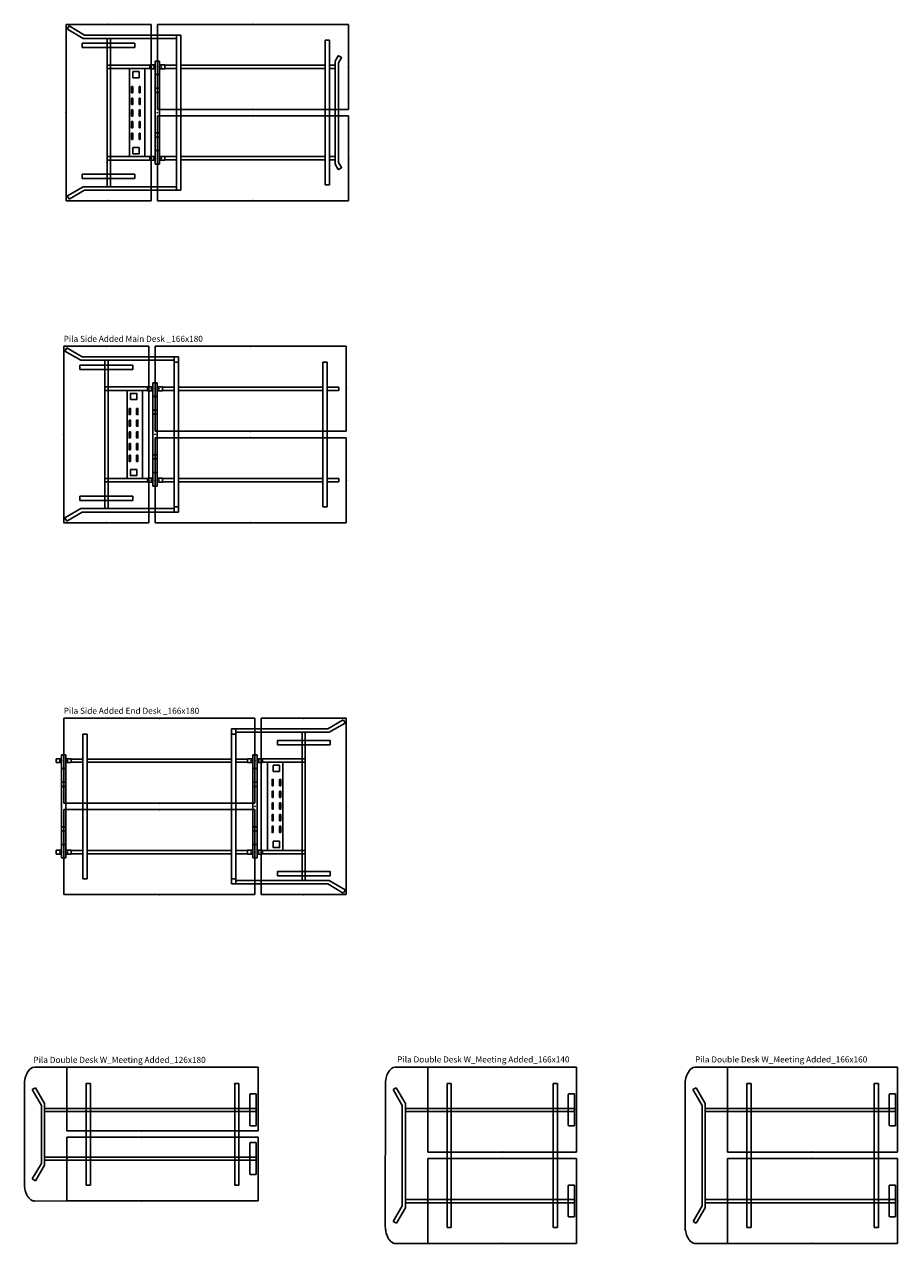
# Model space of a CAD drawing. Units: centimetres. Extents: x -3823 to 2574, y -8285 to 648.
# Drawn here: x -3260 to -2438, y -6059 to -4911 of the extents above; entities that cross this region are included whole.
import ezdxf

# ---------------------------------------------------------------- set-up
doc = ezdxf.new("R2010")
doc.units = ezdxf.units.CM
doc.layers.add('NURUS CODE', color=7, linetype='Continuous')
doc.layers.add('NURUS FURNITURE', color=7, linetype='Continuous')

# ---------------------------------------------------------------- blocks, each defined once
blk = doc.blocks.new('Pila Side Added Double Desk W_Short Leg_166x180')
at = {"layer": 'NURUS FURNITURE'}
for p, q in [((-128.6, 166), (-48.6, 166)), ((-128.6, 0), (-128.6, 166)), ((-125.7, 164.5), (-127.5, 161.5)), ((-112.6, 152.8), (-127.3, 161.5)), ((-111.2, 156), (-125.6, 164.5)), ((-48.6, 166), (-48.6, 0)), ((-42.6, 86), (-42.6, 166)), ((-42.6, 166), (137.4, 166)), ((-42.6, 86), (-42.6, 166)), ((137.4, 166), (137.4, 86)), ((-112.6, 152.8), (-24.5, 152.8)), ((-111.2, 156), (-20.5, 156)), ((-89.8, 13.2), (-89.8, 152.8)), ((-86.8, 13.2), (-86.8, 152.8)), ((-24.5, 156), (-24.5, 10)), ((-20.5, 156), (-20.5, 10)), ((119.4, 151), (115.4, 151)), ((115.4, 151), (115.4, 15)), ((119.4, 151), (119.4, 15)), ((-113.4, 148.2), (-63.7, 148.2)), ((-113.4, 144.3), (-113.4, 148.2)), ((-63.7, 144.3), (-113.4, 144.3)), ((-63.7, 148.2), (-63.7, 144.3)), ((-49.6, 127.7), (-89.8, 127.7)), ((-89.8, 127.7), (-89.8, 124.4)), ((-49.6, 127.9), (-44.6, 127.9)), ((-49.6, 124.2), (-49.6, 127.9)), ((-49.6, 124.4), (-49.6, 127.7)), ((-44.6, 131.5), (-40.6, 131.5)), ((-44.6, 86), (-44.6, 131.5)), ((-40.6, 86), (-40.6, 131.5)), ((-35.6, 127.9), (-40.6, 127.9)), ((-35.6, 124.2), (-35.6, 127.9)), ((-24.5, 127.5), (-35.6, 127.5)), ((115.4, 127.5), (-20.5, 127.5)), ((124.9, 127.5), (119.4, 127.5)), ((124.9, 131.5), (127.7, 136.4)), ((124.9, 131.5), (124.9, 34.4)), ((130.6, 134.9), (127.9, 136.5)), ((127.9, 129.8), (130.7, 134.7)), ((127.9, 129.8), (127.9, 36.1)), ((-89.8, 124.4), (-49.6, 124.4)), ((-68.8, 124.4), (-54.3, 124.4)), ((-68.8, 41.5), (-68.8, 124.4)), ((-59.7, 121.7), (-65.8, 121.7)), ((-65.8, 121.7), (-65.8, 115.8)), ((-65.8, 115.8), (-59.7, 115.8)), ((-59.7, 115.8), (-59.7, 121.7)), ((-54.3, 124.4), (-54.3, 41.5)), ((-49.6, 124.2), (-44.6, 124.2)), ((-44.6, 118.8), (-40.6, 118.8)), ((-35.6, 124.2), (-40.6, 124.2)), ((-24.5, 124.5), (-35.6, 124.5)), ((115.4, 124.5), (-20.5, 124.5)), ((124.9, 124.5), (119.4, 124.5)), ((-66.9, 107.6), (-65.8, 107.6)), ((-66.9, 101.7), (-66.9, 107.6)), ((-65.8, 107.6), (-65.8, 101.7)), ((-59.9, 107.6), (-58.8, 107.6)), ((-59.9, 101.7), (-59.9, 107.6)), ((-58.8, 107.6), (-58.8, 101.7)), ((-44.6, 106), (-40.6, 106)), ((-65.8, 101.7), (-66.9, 101.7)), ((-66.9, 96.5), (-65.8, 96.5)), ((-66.9, 90.7), (-66.9, 96.5)), ((-65.8, 96.5), (-65.8, 90.7)), ((-58.8, 101.7), (-59.9, 101.7)), ((-59.9, 96.5), (-58.8, 96.5)), ((-59.9, 90.7), (-59.9, 96.5)), ((-58.8, 96.5), (-58.8, 90.7)), ((-44.6, 102), (-40.6, 102)), ((-65.8, 90.7), (-66.9, 90.7)), ((-66.9, 85.5), (-65.8, 85.5)), ((-66.9, 79.7), (-66.9, 85.5)), ((-65.8, 85.5), (-65.8, 79.7)), ((-58.8, 90.7), (-59.9, 90.7)), ((-59.9, 85.5), (-58.8, 85.5)), ((-59.9, 79.7), (-59.9, 85.5)), ((-58.8, 85.5), (-58.8, 79.7)), ((-44.6, 86), (-44.6, 34.5)), ((137.4, 86), (-42.6, 86)), ((-40.6, 86), (-40.6, 34.5)), ((-65.8, 79.7), (-66.9, 79.7)), ((-66.9, 74.5), (-65.8, 74.5)), ((-66.9, 68.7), (-66.9, 74.5)), ((-65.8, 74.5), (-65.8, 68.7)), ((-58.8, 79.7), (-59.9, 79.7)), ((-59.9, 74.5), (-58.8, 74.5)), ((-59.9, 68.7), (-59.9, 74.5)), ((-58.8, 74.5), (-58.8, 68.7)), ((-42.6, 80), (-42.6, 0)), ((137.4, 80), (-42.6, 80)), ((-42.6, 80), (-42.6, 0)), ((137.4, 0), (137.4, 80)), ((-65.8, 68.7), (-66.9, 68.7)), ((-66.9, 63.5), (-65.8, 63.5)), ((-66.9, 57.6), (-66.9, 63.5)), ((-65.8, 57.6), (-66.9, 57.6)), ((-65.8, 63.5), (-65.8, 57.6)), ((-58.8, 68.7), (-59.9, 68.7)), ((-59.9, 63.5), (-58.8, 63.5)), ((-59.9, 57.6), (-59.9, 63.5)), ((-58.8, 57.6), (-59.9, 57.6)), ((-58.8, 63.5), (-58.8, 57.6)), ((-44.6, 64), (-40.6, 64)), ((-44.6, 60), (-40.6, 60)), ((-65.8, 50.1), (-59.7, 50.1)), ((-65.8, 44.3), (-65.8, 50.1)), ((-59.7, 50.1), (-59.7, 44.3)), ((-44.6, 47.2), (-40.6, 47.2)), ((-89.8, 38.3), (-89.8, 41.5)), ((-89.8, 41.5), (-49.6, 41.5)), ((-49.6, 38.3), (-89.8, 38.3)), ((-54.3, 41.5), (-68.8, 41.5)), ((-59.7, 44.3), (-65.8, 44.3)), ((-49.6, 41.8), (-44.6, 41.8)), ((-49.6, 41.8), (-49.6, 38.1)), ((-49.6, 38.1), (-44.6, 38.1)), ((-44.6, 34.5), (-40.6, 34.5)), ((-35.6, 41.8), (-40.6, 41.8)), ((-35.6, 38.1), (-40.6, 38.1)), ((-35.6, 41.8), (-35.6, 38.1)), ((-24.5, 41.5), (-35.6, 41.5)), ((-24.5, 38.5), (-35.6, 38.5)), ((115.4, 41.5), (-20.5, 41.5)), ((115.4, 38.5), (-20.5, 38.5)), ((124.9, 41.5), (119.4, 41.5)), ((124.9, 38.5), (119.4, 38.5)), ((127.9, 36.1), (130.7, 31.2)), ((-113.4, 24.9), (-63.7, 24.9)), ((-113.4, 21), (-113.4, 24.9)), ((-63.7, 24.9), (-63.7, 21)), ((124.9, 34.4), (127.7, 29.5)), ((130.6, 31), (127.9, 29.4)), ((-112.6, 13.2), (-127.3, 4.5)), ((-63.7, 21), (-113.4, 21)), ((-112.6, 13.2), (-24.5, 13.2)), ((119.4, 15), (115.4, 15)), ((-125.7, 1.5), (-127.5, 4.5)), ((-111.2, 10), (-125.6, 1.5)), ((-111.2, 10), (-24.5, 10)), ((-42.6, 0), (137.4, 0)), ((-24.5, 10), (-20.5, 10)), ((-48.6, 0), (-128.6, 0))]:
    blk.add_line(p, q, dxfattribs=at)
for centre in [(-46, 126), (-39.1, 126), (-46, 39.9), (-39.1, 39.9)]:
    blk.add_circle(centre, 0.35, dxfattribs=at)
for centre, start, end in [((127.8, 136.3), 59.8863, 150.2374), ((130.5, 134.7), 330.2642, 59.8863), ((127.8, 29.5), 209.7626, 300.1137), ((130.5, 31.1), 300.1137, 29.7358)]:
    blk.add_arc(centre, 0.17, start, end, dxfattribs=at)
for p in [(-88.6, 166), (47.4, 166), (47.4, 166), (-42.6, 126), (-42.6, 126), (137.4, 126), (-128.6, 83), (-42.6, 83), (47.4, 86), (47.4, 80), (-42.6, 40), (-42.6, 40), (137.4, 40), (-88.6, 0), (47.4, 0)]:
    blk.add_point(p, dxfattribs=at)
blk = doc.blocks.new('Pila Side Added Main Desk _166x180')
at = {"layer": 'NURUS FURNITURE'}
for p, q in [((-147.8, 164.5), (-149.5, 161.5)), ((-134.6, 152.8), (-149.4, 161.5)), ((-133.2, 156), (-147.6, 164.5)), ((-64.6, 86), (-64.6, 166)), ((-64.6, 86), (-64.6, 166)), ((115.4, 166), (-64.6, 166)), ((115.4, 86), (115.4, 166)), ((-134.6, 152.8), (-46.6, 152.8)), ((-133.2, 156), (-42.6, 156)), ((-111.9, 13.2), (-111.9, 152.8)), ((-108.9, 13.2), (-108.9, 152.8)), ((-46.6, 156), (-46.6, 10)), ((-46.6, 151), (-42.6, 151)), ((-46.6, 151), (-46.6, 15)), ((-42.6, 156), (-42.6, 10)), ((-42.6, 151), (-42.6, 15)), ((97.4, 151), (93.4, 151)), ((93.4, 151), (93.4, 15)), ((97.4, 151), (97.4, 15)), ((-71.6, 127.9), (-66.6, 127.9)), ((-71.6, 124.2), (-71.6, 127.9)), ((-66.6, 131.5), (-62.6, 131.5)), ((-66.6, 86), (-66.6, 131.5)), ((-62.6, 86), (-62.6, 131.5)), ((-57.6, 127.9), (-62.6, 127.9)), ((-57.6, 124.2), (-57.6, 127.9)), ((-46.6, 127.5), (-57.6, 127.5)), ((-57.6, 127.5), (-46.6, 127.5)), ((-42.6, 127.5), (93.4, 127.5)), ((97.4, 127.5), (108.4, 127.5)), ((108.4, 127.5), (108.4, 124.5)), ((-71.6, 124.2), (-66.6, 124.2)), ((-66.6, 118.8), (-62.6, 118.8)), ((-57.6, 124.2), (-62.6, 124.2)), ((-46.6, 124.5), (-57.6, 124.5)), ((-57.6, 124.5), (-46.6, 124.5)), ((-42.6, 124.5), (93.4, 124.5)), ((97.4, 124.5), (108.4, 124.5)), ((-66.6, 106), (-62.6, 106)), ((-66.6, 102), (-62.6, 102)), ((-66.6, 86), (-66.6, 34.5)), ((-64.6, 86), (115.4, 86)), ((-62.6, 86), (-62.6, 34.5)), ((-64.6, 80), (-64.6, 0)), ((-64.6, 80), (-64.6, 0)), ((-64.6, 80), (115.4, 80)), ((115.4, 80), (115.4, 0)), ((-66.6, 64), (-62.6, 64)), ((-66.6, 60), (-62.6, 60)), ((-66.6, 47.2), (-62.6, 47.2)), ((-71.6, 41.8), (-66.6, 41.8)), ((-71.6, 41.8), (-71.6, 38.1)), ((-71.6, 38.1), (-66.6, 38.1)), ((-66.6, 34.5), (-62.6, 34.5)), ((-57.6, 41.8), (-62.6, 41.8)), ((-57.6, 38.1), (-62.6, 38.1)), ((-57.6, 41.8), (-57.6, 38.1)), ((-46.6, 41.5), (-57.6, 41.5)), ((-57.6, 41.5), (-46.6, 41.5)), ((-46.6, 38.5), (-57.6, 38.5)), ((-57.6, 38.5), (-46.6, 38.5)), ((-42.6, 41.5), (93.4, 41.5)), ((-42.6, 38.5), (93.4, 38.5)), ((97.4, 41.5), (108.4, 41.5)), ((97.4, 38.5), (108.4, 38.5)), ((108.4, 41.5), (108.4, 38.5)), ((-134.6, 13.2), (-149.4, 4.5)), ((-134.6, 13.2), (-46.6, 13.2)), ((-46.6, 15), (-42.6, 15)), ((97.4, 15), (93.4, 15)), ((-147.8, 1.5), (-149.5, 4.5)), ((-133.2, 10), (-147.6, 1.5)), ((-133.2, 10), (-46.6, 10)), ((115.4, 0), (-64.6, 0)), ((-46.6, 10), (-42.6, 10))]:
    blk.add_line(p, q, dxfattribs=at)
for points in [[(-150.6, 166), (-70.6, 166), (-70.6, 0), (-150.6, 0)], [(-135.4, 148.2), (-85.7, 148.2), (-85.7, 144.3), (-135.4, 144.3)], [(-111.9, 124.4), (-71.6, 124.4), (-71.6, 127.7), (-111.9, 127.7)], [(-90.9, 124.4), (-76.4, 124.4), (-76.4, 41.5), (-90.9, 41.5)], [(-87.8, 115.8), (-81.8, 115.8), (-81.8, 121.7), (-87.8, 121.7)], [(-89, 107.6), (-87.8, 107.6), (-87.8, 101.7), (-89, 101.7)], [(-82, 107.6), (-80.8, 107.6), (-80.8, 101.7), (-82, 101.7)], [(-89, 96.5), (-87.8, 96.5), (-87.8, 90.7), (-89, 90.7)], [(-82, 96.5), (-80.8, 96.5), (-80.8, 90.7), (-82, 90.7)], [(-89, 85.5), (-87.8, 85.5), (-87.8, 79.7), (-89, 79.7)], [(-82, 85.5), (-80.8, 85.5), (-80.8, 79.7), (-82, 79.7)], [(-89, 74.5), (-87.8, 74.5), (-87.8, 68.7), (-89, 68.7)], [(-82, 74.5), (-80.8, 74.5), (-80.8, 68.7), (-82, 68.7)], [(-89, 63.5), (-87.8, 63.5), (-87.8, 57.6), (-89, 57.6)], [(-82, 63.5), (-80.8, 63.5), (-80.8, 57.6), (-82, 57.6)], [(-87.8, 50.1), (-81.8, 50.1), (-81.8, 44.3), (-87.8, 44.3)], [(-135.4, 24.9), (-85.7, 24.9), (-85.7, 21), (-135.4, 21)]]:
    blk.add_lwpolyline(points, close=True, dxfattribs=at)
blk.add_lwpolyline([(-71.6, 38.3), (-111.9, 38.3), (-111.9, 41.5), (-71.6, 41.5)], dxfattribs=at)
for centre in [(-68.1, 126), (-61.1, 126), (-68.1, 40), (-61.1, 40)]:
    blk.add_circle(centre, 0.35, dxfattribs=at)
for p in [(-110.6, 166), (25.4, 166), (25.4, 166), (-64.6, 126), (-64.6, 126), (115.4, 126), (-150.6, 83), (-64.6, 83), (25.4, 86), (25.4, 80), (-64.6, 40), (-64.6, 40), (115.4, 40), (-110.6, 0), (25.4, 0)]:
    blk.add_point(p, dxfattribs=at)
blk = doc.blocks.new('Pila Side Added End Desk _166x180')
at = {"layer": 'NURUS FURNITURE'}
for p, q in [((-99.7, 166), (80.3, 166)), ((-99.7, 86), (-99.7, 166)), ((80.3, 86), (80.3, 166)), ((80.3, 86), (80.3, 166)), ((148.9, 156), (163.3, 164.5)), ((150.3, 152.8), (165.1, 161.5)), ((163.5, 164.5), (165.2, 161.5)), ((-81.7, 151), (-77.7, 151)), ((-81.7, 15), (-81.7, 151)), ((-77.7, 15), (-77.7, 151)), ((62.2, 156), (58.2, 156)), ((58.2, 10), (58.2, 156)), ((62.2, 151), (58.2, 151)), ((58.2, 15), (58.2, 151)), ((62.2, 10), (62.2, 156)), ((148.9, 156), (62.2, 156)), ((150.3, 152.8), (62.2, 152.8)), ((62.2, 15), (62.2, 151)), ((124.6, 152.8), (124.6, 13.2)), ((127.6, 152.8), (127.6, 13.2)), ((-106.7, 127.9), (-101.7, 127.9)), ((-106.7, 124.2), (-106.7, 127.9)), ((-97.7, 131.5), (-101.7, 131.5)), ((-101.7, 80), (-101.7, 131.5)), ((-97.7, 80), (-97.7, 131.5)), ((-92.7, 127.9), (-97.7, 127.9)), ((-92.7, 124.2), (-92.7, 127.9)), ((-81.7, 127.5), (-92.7, 127.5)), ((-92.7, 124.5), (-92.7, 127.5)), ((-92.7, 124.5), (-92.7, 127.5)), ((-92.7, 124.5), (-92.7, 127.5)), ((58.2, 127.5), (-77.7, 127.5)), ((62.2, 127.5), (73.3, 127.5)), ((73.3, 127.5), (62.2, 127.5)), ((73.3, 127.9), (78.3, 127.9)), ((73.3, 124.2), (73.3, 127.9)), ((82.3, 131.5), (78.3, 131.5)), ((78.3, 80), (78.3, 131.5)), ((82.3, 80), (82.3, 131.5)), ((87.3, 127.9), (82.3, 127.9)), ((87.3, 124.2), (87.3, 127.9)), ((-106.7, 124.2), (-101.7, 124.2)), ((-97.7, 118.8), (-101.7, 118.8)), ((-92.7, 124.2), (-97.7, 124.2)), ((-81.7, 124.5), (-92.7, 124.5)), ((58.2, 124.5), (-77.7, 124.5)), ((62.2, 124.5), (73.3, 124.5)), ((73.3, 124.5), (62.2, 124.5)), ((73.3, 124.2), (78.3, 124.2)), ((82.3, 118.8), (78.3, 118.8)), ((87.3, 124.2), (82.3, 124.2)), ((-97.7, 105.9), (-101.7, 105.9)), ((82.3, 105.9), (78.3, 105.9)), ((-97.7, 101.9), (-101.7, 101.9)), ((82.3, 101.9), (78.3, 101.9)), ((80.3, 86), (-99.7, 86)), ((-101.7, 80), (-101.7, 34.5)), ((80.3, 80), (-99.7, 80)), ((-99.7, 80), (-99.7, 0)), ((-97.7, 80), (-97.7, 34.5)), ((78.3, 80), (78.3, 34.5)), ((80.3, 80), (80.3, 0)), ((80.3, 80), (80.3, 0)), ((82.3, 80), (82.3, 34.5)), ((-97.7, 63.9), (-101.7, 63.9)), ((-97.7, 59.9), (-101.7, 59.9)), ((82.3, 63.9), (78.3, 63.9)), ((82.3, 59.9), (78.3, 59.9)), ((-97.7, 47.2), (-101.7, 47.2)), ((82.3, 47.2), (78.3, 47.2)), ((-106.7, 41.8), (-101.7, 41.8)), ((-106.7, 41.8), (-106.7, 38.1)), ((-106.7, 38.1), (-101.7, 38.1)), ((-97.7, 34.5), (-101.7, 34.5)), ((-92.7, 41.8), (-97.7, 41.8)), ((-92.7, 38.1), (-97.7, 38.1)), ((-92.7, 41.8), (-92.7, 38.1)), ((-81.7, 41.5), (-92.7, 41.5)), ((-92.7, 38.5), (-92.7, 41.5)), ((-92.7, 38.5), (-92.7, 41.5)), ((-92.7, 38.5), (-92.7, 41.5)), ((-81.7, 38.5), (-92.7, 38.5)), ((58.2, 41.5), (-77.7, 41.5)), ((58.2, 38.5), (-77.7, 38.5)), ((62.2, 41.5), (73.3, 41.5)), ((73.3, 41.5), (62.2, 41.5)), ((62.2, 38.5), (73.3, 38.5)), ((73.3, 38.5), (62.2, 38.5)), ((73.3, 41.8), (78.3, 41.8)), ((73.3, 41.8), (73.3, 38.1)), ((73.3, 38.1), (78.3, 38.1)), ((82.3, 34.5), (78.3, 34.5)), ((87.3, 41.8), (82.3, 41.8)), ((87.3, 38.1), (82.3, 38.1)), ((87.3, 41.8), (87.3, 38.1)), ((-81.7, 15), (-77.7, 15)), ((62.2, 15), (58.2, 15)), ((150.3, 13.2), (62.2, 13.2)), ((150.3, 13.2), (165.1, 4.5)), ((-99.7, 0), (80.3, 0)), ((148.9, 10), (58.2, 10)), ((148.9, 10), (163.3, 1.5)), ((163.5, 1.5), (165.2, 4.5))]:
    blk.add_line(p, q, dxfattribs=at)
for points in [[(166.3, 0), (86.3, 0), (86.3, 166), (166.3, 166)], [(151.1, 141.1), (101.4, 141.1), (101.4, 145), (151.1, 145)], [(106.5, 41.6), (92, 41.6), (92, 124.5), (106.5, 124.5)], [(103.5, 115.9), (97.5, 115.9), (97.5, 121.7), (103.5, 121.7)], [(97.6, 102.5), (96.5, 102.5), (96.5, 108.4), (97.6, 108.4)], [(104.6, 102.5), (103.5, 102.5), (103.5, 108.4), (104.6, 108.4)], [(97.6, 91.5), (96.5, 91.5), (96.5, 97.3), (97.6, 97.3)], [(104.6, 91.5), (103.5, 91.5), (103.5, 97.3), (104.6, 97.3)], [(97.6, 80.5), (96.5, 80.5), (96.5, 86.3), (97.6, 86.3)], [(104.6, 80.5), (103.5, 80.5), (103.5, 86.3), (104.6, 86.3)], [(97.6, 69.5), (96.5, 69.5), (96.5, 75.3), (97.6, 75.3)], [(104.6, 69.5), (103.5, 69.5), (103.5, 75.3), (104.6, 75.3)], [(97.6, 58.4), (96.5, 58.4), (96.5, 64.3), (97.6, 64.3)], [(104.6, 58.4), (103.5, 58.4), (103.5, 64.3), (104.6, 64.3)], [(103.5, 50.2), (97.5, 50.2), (97.5, 44.3), (103.5, 44.3)], [(127.5, 41.6), (87.3, 41.6), (87.3, 38.3), (127.5, 38.3)], [(151.1, 17.8), (101.4, 17.8), (101.4, 21.7), (151.1, 21.7)]]:
    blk.add_lwpolyline(points, close=True, dxfattribs=at)
blk.add_lwpolyline([(87.3, 127.7), (127.5, 127.7), (127.5, 124.5), (87.3, 124.5)], dxfattribs=at)
for centre in [(-103.2, 126), (-96.2, 126), (76.8, 126), (83.8, 126), (-103.2, 39.9), (-96.2, 39.9), (76.8, 39.9), (83.8, 39.9)]:
    blk.add_circle(centre, 0.35, dxfattribs=at)
for p in [(-9.7, 166), (126.3, 166), (-99.7, 126), (80.3, 126), (80.3, 126), (-9.7, 86), (80.3, 83), (166.3, 83), (-9.7, 80), (-99.7, 40), (80.3, 40), (80.3, 40), (-9.7, 0), (-9.7, 0), (126.3, 0)]:
    blk.add_point(p, dxfattribs=at)
blk = doc.blocks.new('Pila Double Desk W_Meeting Added_126x180')
at = {"layer": 'NURUS FURNITURE'}
for p, q in [((-120, 115.9), (-120.5, 112.6)), ((-119.2, 118.3), (-120, 115.9)), ((-118.5, 119.8), (-119.2, 118.3)), ((-117.7, 121.4), (-118.5, 119.8)), ((-116.7, 122.8), (-117.7, 121.4)), ((-115.9, 123.7), (-116.7, 122.8)), ((-114.7, 124.7), (-115.9, 123.7)), ((-113.1, 125.6), (-114.7, 124.7)), ((-111.3, 126), (-113.1, 125.6)), ((-109.4, 126), (-111.3, 126)), ((-80.7, 126), (-109.4, 126)), ((-120.5, 112.6), (-120.7, 110.6)), ((-120.7, 110.6), (-120.7, 15.7)), ((-113.4, 104.8), (-110.4, 106.5)), ((-104.7, 90), (-113.4, 104.8)), ((-101.7, 91.7), (-110.4, 106.5)), ((91.4, 71.3), (91.4, 100.3)), ((97.4, 100.8), (91.9, 100.8)), ((97.4, 70.8), (97.4, 100.8)), ((-104.7, 90), (-104.7, 35.3)), ((-101.7, 91.7), (-101.7, 33.6)), ((-101.7, 87.1), (97.4, 87.1)), ((-101.7, 84.1), (97.4, 84.1)), ((97.4, 70.8), (91.9, 70.8)), ((91.4, 54.5), (91.4, 25.5)), ((97.4, 55), (91.9, 55)), ((97.4, 55), (97.4, 25)), ((-104.7, 35.3), (-113.3, 20.7)), ((-101.7, 41.4), (97.4, 41.4)), ((-101.7, 38.4), (97.4, 38.4)), ((-101.7, 33.6), (-110.3, 19)), ((97.4, 25), (91.9, 25)), ((-120.7, 15.7), (-120.6, 14.4)), ((-120.6, 14.4), (-120.5, 13.2)), ((-120.5, 13.2), (-120.4, 12.1)), ((-120.4, 12.1), (-120.2, 11)), ((-113.3, 20.7), (-110.3, 19)), ((-120.2, 11), (-119.9, 9.8)), ((-119.9, 9.8), (-119.4, 8.1)), ((-119.4, 8.1), (-118.7, 6.5)), ((-118.7, 6.5), (-118, 5)), ((-118, 5), (-117.3, 3.9)), ((-117.3, 3.9), (-116.6, 3)), ((-116.6, 3), (-116, 2.3)), ((-116, 2.3), (-115.4, 1.8)), ((-115.4, 1.8), (-115.1, 1.5)), ((-115.1, 1.5), (-114.6, 1.1)), ((-114.6, 1.1), (-114.1, 0.8)), ((-114.1, 0.8), (-113.5, 0.5)), ((-113.5, 0.5), (-112.9, 0.2)), ((-112.9, 0.2), (-112, 0)), ((-111.2, -0.1), (-80.7, 0)), ((-112, 0), (-111.2, -0.1))]:
    blk.add_line(p, q, dxfattribs=at)
for points in [[(99.3, 126), (99.3, 66), (-80.7, 66), (-80.7, 126)], [(-58.6, 110.7), (-58.6, 15), (-62.5, 15), (-62.5, 110.7)], [(81.2, 110.7), (81.2, 15), (77.3, 15), (77.3, 110.7)], [(99.3, 60), (99.3, 0), (-80.7, 0), (-80.7, 60)]]:
    blk.add_lwpolyline(points, close=True, dxfattribs=at)
for centre, start, end in [((91.9, 100.3), 90, 180), ((91.9, 71.3), 180, 270), ((91.9, 54.5), 90, 180), ((91.9, 25.5), 180, 270)]:
    blk.add_arc(centre, 0.5, start, end, dxfattribs=at)
for p in [(-10.7, 126), (-80.7, 86), (99.3, 86), (-10.7, 66), (-10.7, 60), (-80.7, 40), (99.3, 40), (-10.7, 0)]:
    blk.add_point(p, dxfattribs=at)
blk = doc.blocks.new('Pila Double Desk W_Meeting Added_166x140')
at = {"layer": 'NURUS FURNITURE'}
for p, q in [((-93, 161.4), (-93.8, 159.8)), ((-92, 162.8), (-93, 161.4)), ((-91.1, 163.7), (-92, 162.8)), ((-90, 164.7), (-91.1, 163.7)), ((-88.4, 165.6), (-90, 164.7)), ((-86.6, 166), (-88.4, 165.6)), ((-84.6, 166), (-86.6, 166)), ((-56, 166), (-84.6, 166)), ((-56, 86), (-56, 166)), ((-56, 166), (84, 166)), ((84, 166), (84, 86)), ((-95.9, 150.6), (-96, 15.7)), ((-95.8, 152.6), (-95.9, 150.6)), ((-95.2, 155.9), (-95.8, 152.6)), ((-94.4, 158.3), (-95.2, 155.9)), ((-93.8, 159.8), (-94.4, 158.3)), ((-37.8, 15), (-37.8, 150.7)), ((-37.8, 150.7), (-33.9, 150.7)), ((-33.9, 150.7), (-33.9, 15)), ((62, 15), (62, 150.7)), ((62, 150.7), (66, 150.7)), ((66, 150.7), (66, 15)), ((-88.6, 144.8), (-85.7, 146.5)), ((-80, 130), (-88.6, 144.8)), ((-77, 131.7), (-85.7, 146.5)), ((76.2, 111.3), (76.2, 140.3)), ((82.2, 140.8), (76.7, 140.8)), ((82.2, 110.8), (82.2, 140.8)), ((-80, 130), (-80, 35.3)), ((-77, 131.7), (-77, 33.6)), ((-77, 127.1), (82.2, 127.1)), ((-77, 124.1), (82.2, 124.1)), ((82.2, 110.8), (76.7, 110.8)), ((84, 86), (-56, 86)), ((-56, 0), (-56, 80)), ((-56, 80), (84, 80)), ((84, 80), (84, 0)), ((76.2, 54.5), (76.2, 25.5)), ((82.2, 55), (76.7, 55)), ((82.2, 55), (82.2, 25)), ((-80, 35.3), (-88.5, 20.7)), ((-77, 41.4), (82.2, 41.4)), ((-77, 38.4), (82.2, 38.4)), ((-77, 33.6), (-85.5, 19)), ((82.2, 25), (76.7, 25)), ((-96, 15.7), (-95.9, 14.4)), ((-95.9, 14.4), (-95.8, 13.2)), ((-95.8, 13.2), (-95.6, 12.1)), ((-95.6, 12.1), (-95.4, 11)), ((-88.5, 20.7), (-85.5, 19)), ((-33.9, 15), (-37.8, 15)), ((66, 15), (62, 15)), ((-95.4, 11), (-95.2, 9.8)), ((-95.2, 9.8), (-94.6, 8.1)), ((-94.6, 8.1), (-94, 6.5)), ((-94, 6.5), (-93.2, 5)), ((-93.2, 5), (-92.5, 3.9)), ((-92.5, 3.9), (-91.8, 3)), ((-91.8, 3), (-91.2, 2.3)), ((-91.2, 2.3), (-90.7, 1.8)), ((-90.7, 1.8), (-90.3, 1.5)), ((-90.3, 1.5), (-89.8, 1.1)), ((-89.8, 1.1), (-89.3, 0.8)), ((-89.3, 0.8), (-88.8, 0.5)), ((-88.8, 0.5), (-88.1, 0.2)), ((-88.1, 0.2), (-87.3, 0)), ((-86.5, -0.1), (-56, 0)), ((84, 0), (-56, 0)), ((-87.3, 0), (-86.5, -0.1))]:
    blk.add_line(p, q, dxfattribs=at)
for centre, start, end in [((76.7, 140.3), 90, 180), ((76.7, 111.3), 180, 270), ((76.7, 54.5), 90, 180), ((76.7, 25.5), 180, 270)]:
    blk.add_arc(centre, 0.5, start, end, dxfattribs=at)
for p in [(14, 166), (-56, 126), (84, 126), (14, 86), (14, 80), (-56, 40), (84, 40), (14, 0)]:
    blk.add_point(p, dxfattribs=at)
blk = doc.blocks.new('Pila Double Desk W_Meeting Added_166x160')
at = {"layer": 'NURUS FURNITURE'}
for p, q in [((-107.8, 161.4), (-108.7, 159.8)), ((-106.9, 162.8), (-107.8, 161.4)), ((-106, 163.7), (-106.9, 162.8)), ((-104.8, 164.7), (-106, 163.7)), ((-103.3, 165.6), (-104.8, 164.7)), ((-101.5, 166), (-103.3, 165.6)), ((-99.5, 166), (-101.5, 166)), ((-70.9, 166), (-99.5, 166)), ((-70.9, 86), (-70.9, 166)), ((-70.9, 166), (89.1, 166)), ((89.1, 166), (89.1, 86)), ((-110.8, 150.6), (-110.9, 15.7)), ((-110.7, 152.6), (-110.8, 150.6)), ((-110.1, 155.9), (-110.7, 152.6)), ((-109.3, 158.3), (-110.1, 155.9)), ((-108.7, 159.8), (-109.3, 158.3)), ((-52.7, 15), (-52.7, 150.7)), ((-52.7, 150.7), (-48.8, 150.7)), ((-48.8, 150.7), (-48.8, 15)), ((67.1, 15), (67.1, 150.7)), ((67.1, 150.7), (71.1, 150.7)), ((71.1, 150.7), (71.1, 15)), ((-103.5, 144.8), (-100.5, 146.5)), ((-94.9, 130), (-103.5, 144.8)), ((-91.9, 131.7), (-100.5, 146.5)), ((81.3, 111.3), (81.3, 140.3)), ((87.3, 140.8), (81.8, 140.8)), ((87.3, 110.8), (87.3, 140.8)), ((-94.9, 130), (-94.9, 35.3)), ((-91.9, 131.7), (-91.9, 33.6)), ((-91.9, 127.1), (87.3, 127.1)), ((-91.9, 124.1), (87.3, 124.1)), ((87.3, 110.8), (81.8, 110.8)), ((89.1, 86), (-70.9, 86)), ((-70.9, 0), (-70.9, 80)), ((-70.9, 80), (89.1, 80)), ((89.1, 80), (89.1, 0)), ((81.3, 54.5), (81.3, 25.5)), ((87.3, 55), (81.8, 55)), ((87.3, 55), (87.3, 25)), ((-94.9, 35.3), (-103.4, 20.7)), ((-91.9, 41.4), (87.3, 41.4)), ((-91.9, 38.4), (87.3, 38.4)), ((-91.9, 33.6), (-100.4, 19)), ((87.3, 25), (81.8, 25)), ((-110.9, 15.7), (-110.8, 14.4)), ((-110.8, 14.4), (-110.7, 13.2)), ((-110.7, 13.2), (-110.5, 12.1)), ((-110.5, 12.1), (-110.3, 11)), ((-103.4, 20.7), (-100.4, 19)), ((-48.8, 15), (-52.7, 15)), ((71.1, 15), (67.1, 15)), ((-110.3, 11), (-110, 9.8)), ((-110, 9.8), (-109.5, 8.1)), ((-109.5, 8.1), (-108.9, 6.5)), ((-108.9, 6.5), (-108.1, 5)), ((-108.1, 5), (-107.4, 3.9)), ((-107.4, 3.9), (-106.7, 3)), ((-106.7, 3), (-106.1, 2.3)), ((-106.1, 2.3), (-105.6, 1.8)), ((-105.6, 1.8), (-105.2, 1.5)), ((-105.2, 1.5), (-104.7, 1.1)), ((-104.7, 1.1), (-104.2, 0.8)), ((-104.2, 0.8), (-103.6, 0.5)), ((-103.6, 0.5), (-103, 0.2)), ((-103, 0.2), (-102.2, 0)), ((-101.4, -0.1), (-70.9, 0)), ((89.1, 0), (-70.9, 0)), ((-102.2, 0), (-101.4, -0.1))]:
    blk.add_line(p, q, dxfattribs=at)
for centre, start, end in [((81.8, 140.3), 90, 180), ((81.8, 111.3), 180, 270), ((81.8, 54.5), 90, 180), ((81.8, 25.5), 180, 270)]:
    blk.add_arc(centre, 0.5, start, end, dxfattribs=at)
for p in [(9.1, 166), (-70.9, 126), (89.1, 126), (9.1, 86), (9.1, 80), (-70.9, 40), (89.1, 40), (9.1, 0)]:
    blk.add_point(p, dxfattribs=at)

msp = doc.modelspace()

# ---------------------------------------------------------------- block references
at = {"layer": 'NURUS FURNITURE'}
for name, p in [('Pila Side Added Double Desk W_Short Leg_166x180', (-3091.91, -5077.19)), ('Pila Side Added Main Desk _166x180', (-3072.07, -5380.17)), ('Pila Side Added End Desk _166x180', (-3122.97, -5730.22)), ('Pila Double Desk W_Meeting Added_126x180', (-3138.95, -6018.58)), ('Pila Double Desk W_Meeting Added_166x140', (-2824.02, -6058.58)), ('Pila Double Desk W_Meeting Added_166x160', (-2526.89, -6058.58))]:
    msp.add_blockref(name, p, dxfattribs=at)

# ---------------------------------------------------------------- texts
at = {"layer": 'NURUS CODE', "char_height": 5.6982, "width": 215.706, "attachment_point": 1}
for s, insert in [('{\\fCentury Gothic|b0|i0|c162|p34;Pila Side Added Main Desk _166x180}', (-3222.69, -5204.3)), ('{\\fCentury Gothic|b0|i0|c162|p34;Pila Side Added End Desk _166x180}', (-3222.69, -5554.36)), ('{\\fCentury Gothic|b0|i0|c162|p34;Pila Double Desk W_Meeting Added_126x180}', (-3251.19, -5882.9)), ('{\\fCentury Gothic|b0|i0|c162|p34;Pila Double Desk W_Meeting Added_166x140}', (-2908.76, -5882.5)), ('{\\fCentury Gothic|b0|i0|c162|p34;Pila Double Desk W_Meeting Added_166x160}', (-2628.45, -5882.47))]:
    msp.add_mtext(s, dxfattribs=dict(at, insert=insert))

doc.saveas('drawing.dxf')
